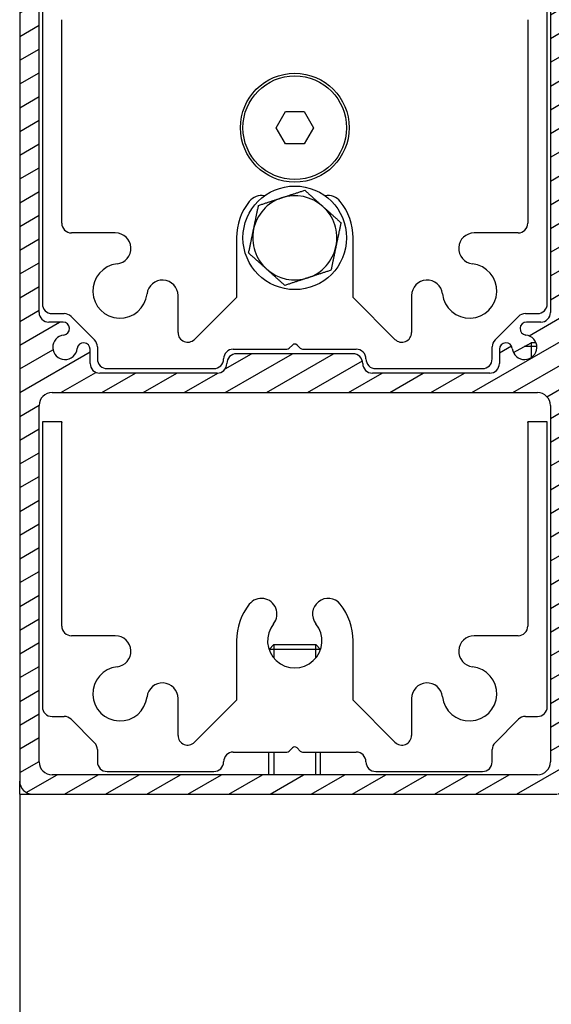
# Model space of a CAD drawing. Units: millimetres. Extents: x -29990 to 2363375, y -34668 to 3166.
# Drawn here: x -17076 to -16994, y -26018 to -25866 of the extents above; entities that cross this region are included whole.
import ezdxf

# ---------------------------------------------------------------- set-up
doc = ezdxf.new("R2010")
doc.units = ezdxf.units.MM
doc.header["$LTSCALE"] = 5
doc.layers.add('system', color=120, linetype='Continuous', lineweight=25)

msp = doc.modelspace()

# ---------------------------------------------------------------- hatches: boundary and pattern name
at = {"layer": 'system'}
h = msp.add_hatch(dxfattribs=at)
h.set_pattern_fill('ANSI31', color=256, scale=25.4, angle=-14.999977780745, style=0)
h.set_pattern_definition([(30.000022219255, (-15273.26571212759, -7072.146163862642), (-1.587501066304332, 2.749630041384224), [])])
edge = h.paths.add_edge_path()
edge.add_ellipse((-16995.63631543121, -25785.69019906855), major_axis=(1.500000000000006, -9.42428604908179e-13), ratio=1, start_angle=3.429241097575218e-12, end_angle=90.00000000000344)
edge.add_line((-16995.6363154312, -25784.19019906855), (-16997.83906007682, -25784.19019906855))
edge.add_ellipse((-16997.83906007683, -25783.19019906855), major_axis=(-0.99473281412533, -0.1025018463360062), ratio=1, start_angle=270.0000000000183, end_angle=444.1167437795809, ccw=False)
edge.add_ellipse((-16998.1363154312, -25780.30547390759), major_axis=(0.194753508040781, 1.88999234683789), ratio=1, start_angle=191.7665124408458, end_angle=449.9999999999934)
edge.add_ellipse((-17001.02104059217, -25780.00821855321), major_axis=(-6.316164056789071e-13, -0.9999999999999964), ratio=1, start_angle=269.99999999997107, end_angle=444.11674377958093, ccw=False)
edge.add_line((-17002.02104059217, -25780.00821855321), (-17002.02104059217, -25777.80547390759))
edge.add_ellipse((-17003.52104059217, -25777.80547390759), major_axis=(1.50000000000001, -9.513103891051829e-13), ratio=1, start_angle=3.768500263597994e-12, end_angle=90.00000000001462)
edge.add_line((-17003.52104059217, -25776.30547390758), (-17021.63631543121, -25776.30547390757))
edge.add_ellipse((-17021.6363154312, -25777.80547390757), major_axis=(9.518655006166796e-13, 1.500000000000012), ratio=1, start_angle=3.78970396144319e-12, end_angle=89.99999999998207)
edge.add_ellipse((-17024.6363154312, -25777.80547390757), major_axis=(1.500000000000015, -9.335468207099398e-13), ratio=1, start_angle=269.9999999999922, end_angle=360.0000000000031, ccw=False)
edge.add_line((-17024.6363154312, -25779.30547390757), (-17042.6363154312, -25779.30547390756))
edge.add_ellipse((-17042.6363154312, -25777.80547390756), major_axis=(-9.468694970060736e-13, -1.499999999999999), ratio=1, start_angle=270.00000000000364, end_angle=360.00000000000364, ccw=False)
edge.add_ellipse((-17045.6363154312, -25777.80547390756), major_axis=(1.499999999999997, -9.379877128094575e-13), ratio=1, start_angle=3.259611514555602e-12, end_angle=90.00000000001411)
edge.add_line((-17045.6363154312, -25776.30547390756), (-17063.75159027024, -25776.30547390755))
edge.add_ellipse((-17063.75159027023, -25777.80547390755), major_axis=(9.502001660797364e-13, 1.500000000000004), ratio=1, start_angle=3.726092867813927e-12, end_angle=89.99999999999288)
edge.add_line((-17065.25159027023, -25777.80547390755), (-17065.25159027023, -25780.00821855317))
edge.add_ellipse((-17066.25159027023, -25780.00821855317), major_axis=(0.1025018463360029, -0.9947328141253345), ratio=1, start_angle=270.00000000001853, end_angle=444.11674377958104, ccw=False)
edge.add_ellipse((-17069.1363154312, -25780.30547390754), major_axis=(-1.889992346837894, 0.1947535080407788), ratio=1, start_angle=191.7665124408457, end_angle=449.9999999999933)
edge.add_ellipse((-17069.43357078558, -25783.19019906851), major_axis=(0.9999999999999964, -6.282857366050336e-13), ratio=1, start_angle=270.0000000000034, end_angle=444.1167437795808, ccw=False)
edge.add_line((-17069.43357078558, -25784.19019906851), (-17071.6363154312, -25784.19019906851))
edge.add_ellipse((-17071.63631543121, -25785.6901990685), major_axis=(9.468694970060768e-13, 1.500000000000004), ratio=1, start_angle=3.613110118142555e-12, end_angle=89.99999999999275)
edge.add_line((-17073.13631543121, -25785.6901990685), (-17073.13631543125, -25836.30547390754))
edge.add_ellipse((-17071.63631543124, -25836.30547390754), major_axis=(-1.500000000000012, 9.518655006172818e-13), ratio=1, start_angle=3.789703961466187e-12, end_angle=90.00000000000378)
edge.add_ellipse((-17071.63631543124, -25839.30547390754), major_axis=(9.335468207105723e-13, 1.5), ratio=1, start_angle=270.000000000014, end_angle=360.0000000000031, ccw=False)
edge.add_line((-17070.13631543124, -25839.30547390754), (-17070.13631543125, -25857.30547390754))
edge.add_ellipse((-17071.63631543124, -25857.30547390754), major_axis=(1.500000000000021, -9.27440594074721e-13), ratio=1, start_angle=270.00000000000284, end_angle=360.00000000000284, ccw=False)
edge.add_ellipse((-17071.63631543124, -25860.30547390754), major_axis=(9.246650365133552e-13, 1.5), ratio=1, start_angle=2.750722765498442e-12, end_angle=90.00000000001361)
edge.add_line((-17073.13631543124, -25860.30547390754), (-17073.13631543127, -25910.92074874658))
edge.add_ellipse((-17071.63631543127, -25910.92074874658), major_axis=(-1.500000000000021, 9.563063927157879e-13), ratio=1, start_angle=3.969332242466469e-12, end_angle=89.99999999999311)
edge.add_line((-17071.63631543129, -25912.42074874658), (-17069.43357078566, -25912.42074874658))
edge.add_ellipse((-17069.43357078565, -25913.42074874658), major_axis=(0.9947328141253327, 0.1025018463360018), ratio=1, start_angle=270.00000000001864, end_angle=444.1167437795811, ccw=False)
edge.add_ellipse((-17069.13631543129, -25916.30547390754), major_axis=(-0.194753508040788, -1.889992346837892), ratio=1, start_angle=191.766512440846, end_angle=449.9999999999936)
edge.add_ellipse((-17066.25159027032, -25916.60272926192), major_axis=(6.282857366050319e-13, 0.9999999999999964), ratio=1, start_angle=270.0000000000034, end_angle=444.1167437795808, ccw=False)
edge.add_line((-17065.25159027032, -25916.60272926192), (-17065.25159027032, -25918.80547390754))
edge.add_ellipse((-17063.75159027032, -25918.80547390755), major_axis=(-1.500000000000004, 9.490899430557133e-13), ratio=1, start_angle=3.683685472084075e-12, end_angle=90.00000000001455)
edge.add_line((-17063.75159027032, -25920.30547390755), (-17045.63631543128, -25920.30547390756))
edge.add_ellipse((-17045.63631543129, -25918.80547390756), major_axis=(-9.424286049073686e-13, -1.500000000000017), ratio=1, start_angle=3.429241097543996e-12, end_angle=90.00000000000344)
edge.add_ellipse((-17042.63631543129, -25918.80547390756), major_axis=(-1.499999999999986, 9.51310389103924e-13), ratio=1, start_angle=269.99999999999295, end_angle=360.00000000000375, ccw=False)
edge.add_line((-17042.63631543129, -25917.30547390756), (-17024.63631543129, -25917.30547390757))
edge.add_ellipse((-17024.63631543129, -25918.80547390757), major_axis=(9.246650365135844e-13, 1.500000000000021), ratio=1, start_angle=269.9999999999919, end_angle=360.00000000000273, ccw=False)
edge.add_ellipse((-17021.63631543129, -25918.80547390757), major_axis=(-1.500000000000021, 9.601921733021914e-13), ratio=1, start_angle=1.496405274234915e-11, end_angle=90.00000000001496)
edge.add_line((-17021.63631543129, -25920.30547390757), (-17003.52104059225, -25920.30547390759))
edge.add_ellipse((-17003.52104059226, -25918.80547390759), major_axis=(-9.246650365135676e-13, -1.499999999999995), ratio=1, start_angle=2.750722765506672e-12, end_angle=90.00000000001361)
edge.add_line((-17002.02104059226, -25918.80547390759), (-17002.02104059226, -25916.60272926196))
edge.add_ellipse((-17001.02104059226, -25916.60272926196), major_axis=(-0.1025018463360151, 0.994732814125332), ratio=1, start_angle=270.00000000001785, end_angle=444.11674377958036, ccw=False)
edge.add_ellipse((-16998.13631543129, -25916.30547390759), major_axis=(1.889992346837899, -0.1947535080407786), ratio=1, start_angle=191.7665124408457, end_angle=449.9999999999932)
edge.add_ellipse((-16997.83906007691, -25913.42074874662), major_axis=(-0.9999999999999964, 6.282857366050336e-13), ratio=1, start_angle=270.0000000000034, end_angle=444.1167437795808, ccw=False)
edge.add_line((-16997.83906007691, -25912.42074874663), (-16995.63631543128, -25912.42074874663))
edge.add_ellipse((-16995.63631543127, -25910.92074874663), major_axis=(-9.069014681193221e-13, -1.49999999999995), ratio=1, start_angle=2.086443871040067e-12, end_angle=90.00000000001292)
edge.add_line((-16994.13631543127, -25910.92074874663), (-16994.13631543124, -25860.30547390759))
edge.add_ellipse((-16995.63631543124, -25860.30547390759), major_axis=(1.49999999999995, -9.069014681199243e-13), ratio=1, start_angle=2.086443871040067e-12, end_angle=90.00000000000206)
edge.add_ellipse((-16995.63631543124, -25857.30547390759), major_axis=(-9.246650365135844e-13, -1.500000000000021), ratio=1, start_angle=270.0000000000136, end_angle=360.00000000000273, ccw=False)
edge.add_line((-16997.13631543124, -25857.30547390759), (-16997.13631543123, -25839.30547390759))
edge.add_ellipse((-16995.63631543124, -25839.30547390759), major_axis=(-1.500000000000021, 9.24665036513158e-13), ratio=1, start_angle=269.9999999999919, end_angle=360.00000000000273, ccw=False)
edge.add_ellipse((-16995.63631543124, -25836.30547390759), major_axis=(-9.424286049073603e-13, -1.500000000000004), ratio=1, start_angle=1.429977384785997e-11, end_angle=89.99999999999257)
edge.add_line((-16994.13631543124, -25836.30547390759), (-16994.13631543122, -25806.30509224901))
edge.add_line((-16994.13631543121, -25806.30509224901), (-16991.13631543121, -25806.30509224901))
edge.add_line((-16991.13631543121, -25806.30509224901), (-16991.13631543121, -25809.30518032637))
edge.add_line((-16991.13631543121, -25809.30518032637), (-16991.13631543127, -25908.48397584401))
edge.add_line((-16991.13631543127, -25908.48397584401), (-16991.13631543127, -25910.07758643706))
edge.add_line((-16991.13631543127, -25910.07758643706), (-16991.13631543127, -25910.9901729874))
edge.add_line((-16991.13631543127, -25910.9901729874), (-16991.13631543128, -25928.9901729874))
edge.add_line((-16991.1363154313, -25928.9901729874), (-16991.13631543134, -25983.30547390759))
edge.add_ellipse((-16993.13631543133, -25983.30547390759), major_axis=(1.999999999999993, -1.256571473210057e-12), ratio=1, start_angle=269.99999999998715, end_angle=360.0000000000034, ccw=False)
edge.add_line((-16993.13631543133, -25985.30547390759), (-17074.13631543133, -25985.30547390754))
edge.add_ellipse((-17074.13631543133, -25983.30547390754), major_axis=(-1.221044336422122e-12, -2.000000000000025), ratio=1, start_angle=270.0000000000024, end_angle=360.0000000000024, ccw=False)
edge.add_line((-17076.13631543133, -25983.30547390754), (-17076.1363154312, -25775.30547390754))
edge.add_ellipse((-17074.1363154312, -25775.30547390754), major_axis=(-2, 1.256293917453318e-12), ratio=1, start_angle=270.0000000000034, end_angle=360.0000000000034, ccw=False)
edge.add_line((-17074.1363154312, -25773.30547390754), (-16993.1363154312, -25773.30547390759))
edge.add_ellipse((-16993.1363154312, -25775.30547390759), major_axis=(1.264343034383109e-12, 1.999999999999993), ratio=1, start_angle=270.00000000000364, end_angle=360.00000000000364, ccw=False)
edge.add_line((-16991.1363154312, -25775.30547390759), (-16991.13631543121, -25783.30576748884))
edge.add_line((-16991.1363154312, -25783.30576748884), (-16991.1363154312, -25786.30585556617))
edge.add_line((-16991.13631543121, -25786.30585556617), (-16994.13631543121, -25786.30585556617))
edge.add_line((-16994.13631543121, -25786.30585556617), (-16994.13631543121, -25785.69019906855))
edge = h.paths.add_edge_path(flags=0)
edge.add_ellipse((-16996.1363154313, -25925.30547390759), major_axis=(2.000000000000011, -1.283216825801679e-12), ratio=1, start_angle=0, end_angle=89.99999999999604)
edge.add_line((-16996.13631543129, -25923.30547390759), (-17071.13631543129, -25923.30547390754))
edge.add_ellipse((-17071.1363154313, -25925.30547390754), major_axis=(1.25657147320944e-12, 1.999999999999993), ratio=1, start_angle=3.429241097530423e-12, end_angle=90.00000000000344)
edge.add_line((-17073.1363154313, -25925.30547390754), (-17073.13631543134, -25980.30547390754))
edge.add_ellipse((-17071.13631543133, -25980.30547390754), major_axis=(-1.999999999999993, 1.241583462377628e-12), ratio=1, start_angle=3.00244361930156e-12, end_angle=90.00000000000301)
edge.add_line((-17071.13631543133, -25982.30547390754), (-16996.13631543133, -25982.30547390759))
edge.add_ellipse((-16996.13631543133, -25980.30547390759), major_axis=(-1.25657147321005e-12, -1.999999999999975), ratio=1, start_angle=3.429241097550538e-12, end_angle=90.00000000000344)
edge.add_line((-16994.13631543133, -25980.30547390759), (-16994.13631543129, -25925.30547390759))

# ---------------------------------------------------------------- linework, layer by layer
for p, q in [((-17076.13631543124, -25775.30547390755), (-17076.13631543137, -25983.30547390757)), ((-17073.13631543133, -25910.9207487466), (-17073.1363154313, -25860.30547390756)), ((-16994.1363154313, -25860.30547390761), (-16994.13631543133, -25910.92074874666)), ((-17072.63631542376, -25860.60547390647), (-17072.63631542324, -25909.60547390647)), ((-16994.63631542324, -25909.60547390566), (-16994.63631542376, -25860.60547390566)), ((-17069.63631542338, -25897.14518420879), (-17069.6363154237, -25865.72679425)), ((-16997.6363154237, -25865.72679424925), (-16997.63631542338, -25897.14518420804)), ((-17036.52306676947, -25882.40547390611), (-17035.07969109653, -25879.9054739061)), ((-17035.07969109653, -25879.9054739061), (-17032.19293975059, -25879.90547390607)), ((-17032.19293975059, -25879.90547390607), (-17030.74956407759, -25882.40547390605)), ((-17035.07969109647, -25884.9054739061), (-17036.52306676947, -25882.40547390611)), ((-17030.74956407759, -25882.40547390605), (-17032.19293975053, -25884.90547390607)), ((-17032.19293975053, -25884.90547390607), (-17035.07969109647, -25884.9054739061)), ((-17061.35922557194, -25898.6451842087), (-17068.13631542335, -25898.64518420878)), ((-17042.63631542335, -25899.40547390616), (-17042.63631542327, -25908.60547390616)), ((-17024.63631542327, -25908.60547390598), (-17024.63631542335, -25899.40547390598)), ((-16999.13631542335, -25898.64518420806), (-17005.9134052748, -25898.64518420813)), ((-17051.67602572555, -25914.02386386505), (-17051.67602572561, -25908.32838405483)), ((-17042.63631542327, -25908.60547390616), (-17049.11536555376, -25915.0845240368)), ((-17018.15726529263, -25915.08452403648), (-17024.63631542327, -25908.60547390598)), ((-17015.59660512091, -25908.32838405445), (-17015.59660512085, -25914.02386386468)), ((-17071.13631542324, -25911.10547390646), (-17069.25763576679, -25911.10547390644)), ((-17068.19697559501, -25911.54481373465), (-17064.57565525142, -25915.16613407817)), ((-17002.69697559497, -25915.16613407753), (-16999.07565525145, -25911.54481373393)), ((-16998.01499507966, -25911.1054739057), (-16996.13631542324, -25911.10547390568)), ((-17069.43357078571, -25912.42074874661), (-17071.63631543133, -25912.4207487466)), ((-16995.63631543133, -25912.42074874666), (-16997.83906007695, -25912.42074874666)), ((-17065.25159027037, -25918.80547390757), (-17065.25159027037, -25916.60272926195)), ((-17064.13631542318, -25916.22679424995), (-17064.13631542315, -25918.10547390638)), ((-17043.13631542318, -25916.60547390617), (-17034.84342220436, -25916.60547390608)), ((-17034.48986881378, -25916.45902729667), (-17033.98986881378, -25915.95902729667)), ((-17033.28276203258, -25915.95902729666), (-17032.78276203258, -25916.45902729665)), ((-17032.42920864199, -25916.60547390606), (-17024.13631542318, -25916.60547390596)), ((-17003.13631542315, -25918.10547390575), (-17003.13631542318, -25916.22679424931)), ((-17002.02104059228, -25916.60272926199), (-17002.0210405923, -25918.80547390761)), ((-16999.85012978202, -25917.12574238281), (-16997.12631543132, -25915.60547390801)), ((-16996.23921896562, -25916.20047390801), (-16998.19235709799, -25916.20047390801)), ((-16997.12631543132, -25915.60547390801), (-16997.12631543132, -25917.91479053287)), ((-16996.36996325789, -25915.60547390801), (-16997.12631543132, -25915.60547390801)), ((-17024.63631543133, -25917.3054739076), (-17042.63631543133, -25917.30547390759)), ((-17062.63631542315, -25919.60547390637), (-17046.13631542315, -25919.6054739062)), ((-17021.13631542315, -25919.60547390594), (-17004.63631542315, -25919.60547390577)), ((-17045.63631543133, -25920.30547390759), (-17063.75159027037, -25920.30547390758)), ((-17003.5210405923, -25920.30547390761), (-17021.63631543133, -25920.3054739076)), ((-17071.13631543133, -25923.30547390757), (-16996.13631543133, -25923.30547390762)), ((-17073.13631543137, -25980.30547390758), (-17073.13631543133, -25925.30547390757)), ((-16994.13631543133, -25925.30547390762), (-16994.13631543137, -25980.30547390763)), ((-17072.63631543089, -25927.80547390825), (-17072.63631543092, -25971.80547390825)), ((-17069.63140117232, -25927.80547390825), (-17072.63631543089, -25927.80547390825)), ((-17069.63631543091, -25959.34518421061), (-17069.63631543089, -25927.92679425181)), ((-16994.63631543089, -25927.8054739083), (-16997.64122968946, -25927.8054739083)), ((-16997.63631543089, -25927.92679425186), (-16997.63631543091, -25959.34518421066)), ((-16994.63631543092, -25971.80547390831), (-16994.63631543089, -25927.8054739083)), ((-17061.35922557948, -25960.84518421061), (-17068.13631543092, -25960.84518421061)), ((-17042.63631543092, -25961.60547390828), (-17042.63631543092, -25970.80547390827)), ((-17036.86950292866, -25962.20547391272), (-17037.61494788993, -25962.95101608743)), ((-17036.86950292866, -25962.20547391272), (-17030.40312792866, -25962.20547391279)), ((-17030.40312792864, -25962.20547391279), (-17029.65768297078, -25962.95101608413)), ((-17024.63631543092, -25970.80547390829), (-17024.63631543092, -25961.60547390829)), ((-16999.13631543091, -25960.84518421065), (-17005.91340528234, -25960.84518421065)), ((-17029.66497432181, -25962.9723864128), (-17037.60765654003, -25962.97238641271)), ((-17036.89231542865, -25962.2282893877), (-17036.89231542867, -25964.25848427654)), ((-17030.38031542869, -25964.25848427105), (-17030.38031542866, -25962.22828938777)), ((-17051.67602573326, -25976.22386386706), (-17051.67602573326, -25970.52838405684)), ((-17042.63631543092, -25970.80547390827), (-17049.11536556149, -25977.28452403885)), ((-17018.15726530034, -25977.28452403886), (-17024.63631543092, -25970.80547390829)), ((-17015.59660512856, -25970.52838405686), (-17015.59660512858, -25976.22386386709)), ((-17071.13631543092, -25973.30547390826), (-17069.25763577448, -25973.30547390826)), ((-17068.19697560271, -25973.74481373648), (-17064.57565525913, -25977.36613408004)), ((-17002.69697560271, -25977.36613408008), (-16999.07565525913, -25973.74481373652)), ((-16998.01499508736, -25973.30547390831), (-16996.13631543092, -25973.30547390831)), ((-17064.13631543092, -25978.42679425182), (-17064.13631543092, -25980.30547390826)), ((-17043.13631543092, -25978.80547390828), (-17034.84342221211, -25978.80547390828)), ((-17037.63631542887, -25982.30547390775), (-17037.63631542883, -25978.80547390819)), ((-17036.89231542882, -25978.80547390819), (-17036.89231542888, -25982.30547390776)), ((-17034.48986882152, -25978.65902729888), (-17033.98986882152, -25978.15902729888)), ((-17033.28276204033, -25978.15902729888), (-17032.78276204033, -25978.65902729888)), ((-17032.42920864973, -25978.80547390828), (-17024.13631543092, -25978.80547390828)), ((-17030.38031542886, -25982.30547390776), (-17030.38031542883, -25978.80547390819)), ((-17029.63631542887, -25982.30547390776), (-17029.63631542883, -25978.80547390819)), ((-17003.13631543092, -25980.3054739083), (-17003.13631543092, -25978.42679425186)), ((-17062.63631543092, -25981.80547390827), (-17046.13631543092, -25981.80547390827)), ((-17021.13631543092, -25981.80547390829), (-17004.63631543092, -25981.8054739083)), ((-17076.13631542245, -25985.30547390925), (-17076.13631542248, -25983.3054739119)), ((-16996.13631543137, -25982.30547390763), (-17071.13631543137, -25982.30547390758)), ((-17076.1363154306, -25985.30547390831), (-17076.13631543006, -28777.3054739083)), ((-17076.1363154306, -25985.30547390831), (-17074.1363154306, -25985.30547390831)), ((-17074.13631543137, -25985.30547390758), (-16993.13631543137, -25985.30547390763))]:
    msp.add_line(p, q, dxfattribs=at)
for centre, radius in [((-17033.63631542353, -25882.4054739061), 8.400000000000194), ((-17033.63631542353, -25882.40547390608), 8.00000000000023), ((-17033.63631542335, -25899.40547390607), 8.000000000000231)]:
    msp.add_circle(centre, radius, dxfattribs=at)
for centre, radius, start, end in [((-17033.63631542335, -25899.40547390607), 9.000000000000476, 141.2883289498075, 180), ((-17038.78631542341, -25895.27782324261), 2.40000000000002, 78.89400584595089, 141.2883289498075), ((-17033.63631542335, -25899.40547390607), 6.500000000000212, 108.1799583787308, 168.1799583785369), ((-17033.63631542335, -25899.40547390607), 6.500000000000155, 48.17995837871966, 108.1799583787308), ((-17028.48631542339, -25895.2778232425), 2.399999999999749, 38.71167105152713, 101.1059941553265), ((-17033.63631542335, -25899.40547390607), 9.000000000000377, 0, 38.71167105152713), ((-17033.63631542335, -25899.40547390607), 6.5000000000002, 348.1799583785369, 48.17995837871966), ((-17068.13631542338, -25897.14518420878), 1.50000000000012, 180, 270.0000000004169), ((-17033.63631542335, -25899.40547390607), 6.500000000000204, 168.1799583785369, 228.1799583787196), ((-16999.13631542338, -25897.14518420806), 1.500000000000122, 270.0000000004169, 0), ((-17061.35922557191, -25901.04518420871), 2.400000000000094, 276.2883289496211, 90.00000000041689), ((-17005.91340527477, -25901.04518420813), 2.400000000000162, 90.00000000041689, 263.7116710516391), ((-17033.63631542335, -25899.40547390607), 6.500000000000209, 288.1799583787308, 348.1799583785369), ((-17060.63631542327, -25907.60547390635), 4.200000000000163, 96.2883289496211, 353.7116710516391), ((-17033.63631542335, -25899.40547390607), 6.500000000000153, 228.1799583787196, 288.1799583787308), ((-17006.63631542327, -25907.60547390579), 4.200000000000392, 186.2883289495522, 83.71167105163914), ((-17054.0760257256, -25908.32838405485), 2.400000000000022, 0, 173.7116710516391), ((-17013.1966051209, -25908.32838405443), 2.400000000000056, 6.288328949552178, 180), ((-17071.13631542325, -25909.60547390646), 1.500000000000123, 180, 270.0000000004169), ((-16996.13631542324, -25909.60547390568), 1.500000000000049, 270.0000000004169, 0), ((-17071.63631543133, -25910.9207487466), 1.500000000000173, 180, 270), ((-17069.25763576679, -25912.60547390644), 1.500000000000514, 45.0000000007001, 90.00000000041689), ((-16998.01499507966, -25912.6054739057), 1.500000000000823, 90.00000000041689, 135.0000000004422), ((-16995.63631543133, -25910.92074874666), 1.500000000000155, 270, 0), ((-17069.43357078571, -25913.42074874661), 1.000000000000097, 275.8832562202346, 90), ((-16997.83906007695, -25913.42074874665), 1.000000000000097, 90, 264.1167437793508), ((-17069.13631543133, -25916.30547390757), 1.900000000000183, 95.88325622023459, 354.1167437795741), ((-17050.17602572555, -25914.02386386503), 1.500000000000049, 180, 315.000000000479), ((-17017.09660512085, -25914.02386386469), 1.500000000000112, 225.0000000007001, 0), ((-16998.13631543133, -25916.30547390762), 1.900000000000193, 185.8832562203741, 84.11674377935074), ((-17066.25159027037, -25916.60272926195), 1.000000000000098, 0, 174.1167437795741), ((-17065.63631542318, -25916.22679424996), 1.499999999998993, 0, 45.00000000073695), ((-17043.13631542315, -25918.10547390616), 1.50000000000028, 90.00000000041689, 180), ((-17034.84342220437, -25916.10547390608), 0.500000000000219, 270.0000000004169, 315.000000000479), ((-17033.63631542318, -25916.31258068726), 0.4999999999999646, 45.0000000007001, 135.000000000479), ((-17032.42920864199, -25916.10547390606), 0.4999999999994235, 225.0000000007369, 270.0000000004169), ((-17024.13631542315, -25918.10547390598), 1.5000000000002, 0, 90.00000000041689), ((-17001.63631542318, -25916.2267942493), 1.499999999999862, 135.000000000479, 180), ((-17001.02104059228, -25916.60272926199), 1.000000000000098, 5.8832562204259, 180), ((-17062.63631542315, -25918.10547390637), 1.500000000000265, 180, 270.0000000004169), ((-17046.13631542315, -25918.1054739062), 1.500000000000182, 270.0000000004169, 0), ((-17042.63631543133, -25918.80547390759), 1.500000000000173, 90, 180), ((-17024.63631543133, -25918.8054739076), 1.500000000000173, 0, 90), ((-17021.13631542315, -25918.10547390594), 1.500000000000126, 180, 270.0000000004169), ((-17004.63631542315, -25918.10547390577), 1.500000000000191, 270.0000000004169, 0), ((-17063.75159027037, -25918.80547390757), 1.500000000000155, 180, 270), ((-17045.63631543133, -25918.80547390759), 1.500000000000159, 270, 0), ((-17021.63631543133, -25918.8054739076), 1.500000000000173, 180, 270), ((-17003.5210405923, -25918.80547390761), 1.500000000000164, 270, 0), ((-17071.13631543133, -25925.30547390757), 2.000000000000195, 90, 180), ((-16996.13631543133, -25925.30547390762), 2.000000000000177, 0, 90), ((-17068.13631543086, -25927.92679425181), 1.500000000021896, 175.3608368898198, 180), ((-16999.13631543085, -25927.92679425186), 1.499999999963519, 0, 4.639163110180263), ((-17033.63631543092, -25961.60547390828), 9.000000000000393, 141.2883289490996, 180), ((-17038.78631543092, -25957.47782324476), 2.40000000000015, 321.2883289490995, 141.2883289490996), ((-17028.4863154309, -25957.47782324477), 2.400000000000143, 38.71167105090046, 218.7116710509004), ((-17033.63631543092, -25961.60547390828), 9.000000000001398, 0, 38.71167105085979), ((-17033.63631543092, -25961.60547390828), 4.200000000000305, 141.2883289490996, 38.71167105085979), ((-17068.13631543091, -25959.34518421061), 1.500000000000161, 180, 270), ((-16999.13631543091, -25959.34518421066), 1.50000000000038, 270, 0), ((-17061.35922557948, -25963.24518421061), 2.400000000000245, 276.2883289492011, 90), ((-17005.91340528234, -25963.24518421065), 2.400000000000209, 90, 263.7116710507989), ((-17060.63631543092, -25969.80547390827), 4.200000000000499, 96.28832894920102, 353.7116710508104), ((-17006.63631543092, -25969.8054739083), 4.200000000000641, 186.2883289489824, 83.71167105079898), ((-17054.07602573326, -25970.52838405684), 2.400000000000343, 0, 173.7116710508104), ((-17013.19660512856, -25970.52838405687), 2.400000000000288, 6.288328948982414, 180), ((-17071.13631543092, -25971.80547390826), 1.500000000000233, 180, 270), ((-16996.13631543092, -25971.80547390831), 1.500000000000234, 270, 0), ((-17069.25763577448, -25974.80547390826), 1.500000000000969, 45.00000000011055, 90), ((-16998.01499508736, -25974.80547390831), 1.500000000000524, 90, 134.9999999998526), ((-17065.63631543092, -25978.42679425182), 1.500000000000016, 0, 45.00000000011055), ((-17050.17602573326, -25976.22386386706), 1.50000000000009, 180, 314.9999999998894), ((-17017.09660512858, -25976.22386386709), 1.500000000000059, 225.0000000001105, 0), ((-17001.63631543092, -25978.42679425186), 1.499999999998892, 134.9999999998526, 180), ((-17043.13631543092, -25980.30547390828), 1.500000000000107, 90, 180), ((-17034.84342221211, -25978.30547390828), 0.4999999999994326, 270, 314.9999999998526), ((-17033.63631543092, -25978.51258068947), 0.4999999999999797, 45.00000000014739, 134.9999999998526), ((-17032.42920864973, -25978.30547390828), 0.5000000000004583, 225.0000000001105, 270), ((-17024.13631543092, -25980.30547390828), 1.500000000000408, 0, 90), ((-17071.13631543137, -25980.30547390758), 2.000000000000195, 180, 270), ((-17062.63631543092, -25980.30547390827), 1.500000000000374, 180, 270), ((-17046.13631543092, -25980.30547390827), 1.500000000000303, 270, 0), ((-17021.13631543092, -25980.30547390829), 1.500000000000229, 180, 270), ((-17004.63631543092, -25980.3054739083), 1.500000000000303, 270, 0), ((-16996.13631543137, -25980.30547390763), 2.000000000000177, 270, 0), ((-17074.13631543137, -25983.30547390758), 2.000000000000226, 180, 270)]:
    msp.add_arc(centre, radius, start, end, dxfattribs=at)
for points, weights in [([(-17035.66433236573, -25893.2299458087), (-17034.00960459921, -25892.68654030675), (-17032.09888955634, -25892.05906968109)], [1, 1.037954849302036, 1]), ([(-17032.09888955634, -25892.05906968109), (-17030.60012653295, -25893.40006213479), (-17029.30215968043, -25894.56139566597)], [1, 1.037954849302044, 1]), ([(-17039.22977517513, -25894.4008219363), (-17037.31906013226, -25893.77335131064), (-17035.66433236573, -25893.2299458087)], [1, 1.037954849302053, 1]), ([(-17039.99848810866, -25898.07402404879), (-17039.64172719463, -25896.36928501566), (-17039.22977517513, -25894.4008219363)], [1, 1.037954849302053, 1]), ([(-17029.30215968043, -25894.56139566597), (-17028.00419282794, -25895.72272919715), (-17026.50542980454, -25897.06372165085)], [1, 1.037954849302045, 1]), ([(-17040.76720104215, -25901.74722616128), (-17040.35524902267, -25899.77876308193), (-17039.99848810866, -25898.07402404879)], [1, 1.037954849302052, 1]), ([(-17026.50542980454, -25897.06372165085), (-17026.91738182404, -25899.03218473021), (-17027.27414273805, -25900.73692376334)], [1, 1.037954849302047, 1]), ([(-17027.27414273805, -25900.73692376334), (-17027.63090365208, -25902.44166279647), (-17028.04285567156, -25904.41012587583)], [1, 1.037954849302055, 1]), ([(-17037.97047116628, -25904.24955214616), (-17039.26843801877, -25903.08821861498), (-17040.76720104215, -25901.74722616128)], [1, 1.037954849302015, 1]), ([(-17035.17374129037, -25906.75187813104), (-17036.67250431376, -25905.41088567735), (-17037.97047116628, -25904.24955214616)], [1, 1.037954849302044, 1]), ([(-17028.04285567156, -25904.41012587583), (-17029.95357071445, -25905.03759650149), (-17031.60829848098, -25905.58100200344)], [1, 1.037954849302045, 1]), ([(-17031.60829848098, -25905.58100200344), (-17033.2630262475, -25906.12440750538), (-17035.17374129037, -25906.75187813104)], [1, 1.037954849302033, 1])]:
    msp.add_rational_spline(points, weights, degree=2, dxfattribs=at)

doc.saveas('drawing.dxf')
